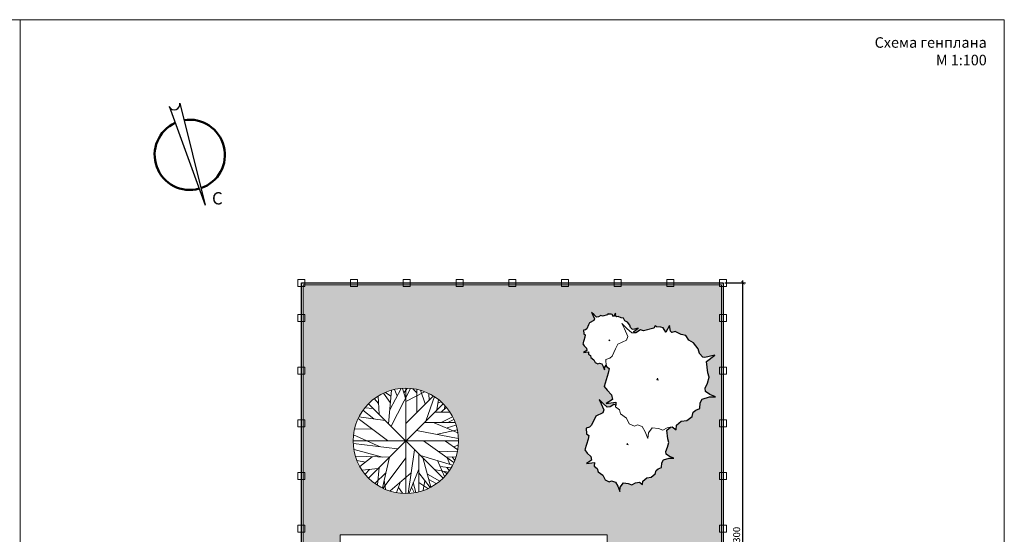
# Model space of a CAD drawing. Units: millimetres. Extents: x 28700 to 140700, y -35106 to 44894.
# Drawn here: x 84671 to 140700, y 15574 to 44894 of the extents above; entities that cross this region are included whole.
import ezdxf

# ---------------------------------------------------------------- set-up
doc = ezdxf.new("R2010")
doc.units = ezdxf.units.MM
doc.header["$PDMODE"] = 3
for name, color, linetype in [('Ht01', 7, 'Continuous'), ('Layer1', 7, 'Continuous'), ('Text01', 7, 'Continuous')]:
    doc.layers.add(name, color=color, linetype=linetype)
doc.layers.add('ZZZ', color=7, linetype='Continuous', plot=False)
doc.styles.get("Standard").update_dxf_attribs({"font": 'isocpeur.ttf'})
doc.dimstyles.new('250', dxfattribs={"dimtxt": 400, "dimasz": 200, "dimexe": 150, "dimexo": 100, "dimgap": 100, "dimtad": 1, "dimdec": 0, "dimtxsty": 'Standard', "dimblk": 'ARCHTICK', "dimcen": 500, "dimdle": 150, "dimazin": 0, "dimtfac": 1, "dimtdec": 0, "dimtmove": 0, "dimatfit": 3, "dimfxl": 0, "dimarcsym": 0})

# ---------------------------------------------------------------- blocks, each defined once
blk = doc.blocks.new('_ArchTick')
at = {"color": 0, "linetype": 'ByBlock', "const_width": 0.15}
blk.add_lwpolyline([(-0.5, -0.5), (0.5, 0.5)], dxfattribs=at)
blk = doc.blocks.new('*D89')
at = {"color": 0, "lineweight": -2}
for p, q in [((124800.0000000001, 29894.13473914188), (125968.7883271915, 29894.13473914188)), ((125818.7883271915, 444.1347391418797), (125818.7883271915, 30044.13473914188)), ((117100.0000000001, 594.1347391418822), (125968.7883271915, 594.1347391418797))]:
    blk.add_line(p, q, dxfattribs=at)
at = {"layer": 'Defpoints', "color": 0, "lineweight": 5}
for p in [(124700.0000000001, 29894.13473914188), (125818.7883271915, 29894.13473914188), (117000.0000000001, 594.1347391418822)]:
    blk.add_point(p, dxfattribs=at)
at = {"color": 0, "lineweight": -2, "xscale": 200, "yscale": 200, "zscale": 200}
for p, rotation in [((125818.7883271915, 29894.13473914188), 90), ((125818.7883271915, 594.1347391418797), 270)]:
    blk.add_blockref('_ArchTick', p, dxfattribs=dict(at, rotation=rotation))
at = {"color": 0, "lineweight": 5, "insert": (125518.7883271915, 15244.1347391419), "char_height": 400, "attachment_point": 5, "rotation": 90}
blk.add_mtext('29300', dxfattribs=at)

msp = doc.modelspace()

# ---------------------------------------------------------------- hatches: boundary and pattern name
at = {"layer": 'Ht01', "lineweight": 5}
h = msp.add_hatch(dxfattribs=at)
h.set_pattern_fill('GRASS', color=84, scale=12, style=0)
h.set_pattern_definition([(90, (169400.0000000003, 0), (215.526, 215.526), [57.15000000000001, -373.902]), (135, (169400.0000000003, 0), (215.5261469056596, 215.5261469056597), [57.15000000000001, -247.65]), (45.00000000000001, (169400.0000000003, 0), (215.5261469056597, -215.5261469056596), [57.15000000000001, -247.65])])
h.paths.add_polyline_path([(118100.0000000001, 15553.93271378655), (118100.0000000001, -1905.865260858116), (122200.0000000001, -1905.865260858118), (122200.0000000001, -12005.86526085812), (120650.0000000001, -12005.86526085812), (120650.0000000001, -20005.86526085812), (124600.0000000001, -20005.86526085812), (124600.0000000001, 29794.13473914188), (100800.0000000001, 29794.1347391419), (100800.0000000001, -20005.86526085812), (116050.0000000001, -20005.86526085812), (116050.0000000001, -16795.86526085818), (108800.0000000001, -16795.86526085818), (108800.0000000002, -15205.86526085812), (105569.5122676474, -15205.86526085812), (104369.5122676473, -14005.86526085812), (102900.0000000001, -14005.86526085812), (102900.0000000001, 15553.93271378655)])
h.paths.add_polyline_path([(118607.5662440775, 22923.74068795619), (118487.2206915155, 22967.97964262551), (118273.699241206, 22832.80555160179), (118091.7098517835, 22823.262491642), (117866.458140027, 23021.6427628188), (117647.7281685635, 23254.87604505771), (117766.6165979395, 23013.24764193769), (117907.1361884825, 22667.65757324935), (117851.3971538016, 22500.03536750515), (117455.0461289968, 22306.6219702481), (117351.7432896856, 22103.55934370862), (117199.1962755986, 21767.66380382672), (117091.9928081455, 21675.71942560998), (116909.1632336502, 21617.48011937664), (116932.9693532897, 21304.98929380227), (117060.0783122403, 21195.56109476738), (117021.1474877151, 20986.47140541586), (116834.5110192505, 20378.94669469749), (116966.3339110281, 20207.03277495311), (117173.8735088957, 20001.45062149785), (117217.0905317056, 19793.50887122499), (116920.5810489883, 19608.49059484908), (117373.1472776648, 19663.64984482119), (117357.6101222486, 19447.91880253666), (117531.4427007567, 19325.23477802355), (117586.7540008954, 19138.31126485281), (117853.0477769892, 18940.51840340922), (117977.5993424492, 18685.09206460176), (118210.1676800472, 18570.24263162433), (118351.9098906811, 18627.87610898819), (118567.6247185994, 18554.47574048181), (118704.2705613881, 18320.06763877649), (118827.9182231151, 18015.97193408323), (118849.9318193002, 18266.5375682936), (119024.1099945541, 18498.47144260716), (119305.1007409914, 18467.71337717455), (119503.0850358847, 18387.15642591374), (119704.4853284777, 18501.24856117503), (119934.0201033943, 18546.27734145414), (120113.4252189384, 18409.75854298109), (120134.5617917783, 18611.71852996593), (120348.9602654331, 18795.49826821515), (120601.8249907983, 18833.91257594902), (120839.5802952895, 19011.14156031328), (120884.0836568505, 19206.39647570487), (121008.9992381924, 19305.54273620006), (121186.2109761278, 19377.59839725709), (121202.5883166167, 19642.02568581516), (121299.414715159, 19810.25372042881), (121629.6496363721, 19912.32856833858), (121899.4047096896, 19909.20321255334), (121649.1242582028, 20016.85076325234), (121451.961729246, 20146.14926031069), (121431.234471812, 20298.78029176477), (121540.9953327558, 20536.7228097541), (121616.1721509949, 20808.95780946011), (121555.1977147723, 21009.67925831823), (121493.7924088829, 21516.29547934179), (121703.3796469328, 21682.60643749447), (121802.2211934117, 21701.98991379729), (122026.4704935866, 21531.39132001402), (122052.968742649, 21783.78044871433), (122320.927881132, 22013.56846602783), (122637.0045572128, 22061.531841603), (122934.1781533777, 22283.08611703627), (122989.8002610738, 22527.20466558382), (123145.9405071253, 22651.08298211069), (123367.4551795445, 22741.15255843197), (123387.997293913, 23071.67571840686), (123508.9938279766, 23281.98552674881), (123921.7740392991, 23409.54722730587), (124258.9675067876, 23405.70636654749), (123946.0670381211, 23540.25871066597), (123699.6662707043, 23701.85034681709), (123673.7186194848, 23892.6366466635), (123810.9557856204, 24190.10586304846), (123904.9431122427, 24530.32705861085), (123828.7179727092, 24781.27877399162), (123751.9181561363, 25414.55788568085), (124220.3657746789, 25786.25655392172), (123660.5776594129, 25639.19822525689), (123543.8641885094, 25672.29746837083), (123356.9001319026, 25878.16909606697), (123273.6573014532, 26146.37993009634), (123008.3265737327, 26481.49874744528), (122739.72903955, 26634.06500682801), (122575.9964255433, 26909.77320525823), (122320.4180164943, 26966.96473385402), (121971.3575791419, 27127.09207629789), (121787.1281502908, 27072.29553388947), (121707.681503819, 27140.71311044031), (121647.6701159697, 27478.76051520378), (121442.8985727501, 27093.44081282048), (121293.201340575, 27334.63077395349), (121147.3187115137, 27375.98217808393), (120905.7941034327, 27398.61016985848), (120833.3835670131, 27449.72332823669), (120757.7699427914, 27318.25704826096), (120175.8303602836, 27162.191761964), (119993.7424630125, 27229.09974528355), (119726.7995812273, 27060.16822145977), (119630.9450310401, 27055.1386692451), (119621.4653171076, 27133.05173669457), (119855.720985709, 27318.88763062112), (119575.804278314, 27245.34925672056), (119517.4475428623, 27261.89887827756), (119423.9655145588, 27364.83469212562), (119382.3667490962, 27498.94931870842), (119249.6787354739, 27666.49951781477), (119115.3934085764, 27742.81450683628), (119033.5271015731, 27880.6686060514), (118905.7152472866, 27909.25516078115), (118731.2076783724, 27989.3280415712), (118639.0384548547, 27961.93400099273), (118599.3335507551, 27996.09748974417), (118569.3505065924, 28165.13040169404), (118466.9873847446, 27972.4797600705), (118392.1387686571, 28093.07474063701), (118319.1655947963, 28113.7638828961), (118198.4351500859, 28125.0644385895), (118162.2298818761, 28150.62101777862), (118124.382000867, 28084.92396774663), (117833.4306287493, 28006.84602507412), (117742.3866801138, 28040.30001673389), (117608.9152392212, 27955.83425482201), (117495.2024854266, 27949.87569186682), (117354.4168055304, 28073.85539651979), (117217.6933989651, 28219.65220772959), (117292.0246771355, 28068.65163018023), (117379.8471188328, 27852.6634996905), (117345.018374069, 27747.86334406535), (117097.2262424167, 27626.99658394288), (117032.711001578, 27500.04299235135), (116937.365570646, 27290.13323207921), (116870.3485314792, 27232.68834306371), (116756.0731402436, 27196.30576398937), (116770.9861267404, 27000.97989537103), (116850.4143540759, 26932.6076183442), (116826.1213552539, 26801.8961349841), (116709.4383430849, 26422.19866614646), (116791.8219880054, 26314.7501639142), (116921.5092845186, 26186.25777087703), (116948.5553302326, 26056.25578460859), (116763.2275068869, 25940.67492862221), (117046.0996318669, 25975.13707731735), (117036.3777719299, 25840.26765411888), (117144.9751574231, 25763.64321607557), (117179.601531494, 25646.80612727762), (117346.0567336582, 25523.18117117047), (117423.8423481944, 25363.55526492256), (117569.2260584749, 25291.75296428524), (117657.8319274425, 25327.78079481375), (117792.6161731208, 25281.9167022991), (117878.0005351503, 25135.41039399768), (117955.2872309057, 24945.3335912429), (117969.0629029221, 25101.9111028139), (118046.6951534488, 25205.24684893754), (118050.8691763539, 25150.37736476124), (118209.7709305489, 25013.65122984385), (118161.1396333809, 24752.20984398742), (117927.818908567, 23992.83332544838), (118092.6314979319, 23777.95474012014), (118352.0060909584, 23520.96995404581), (118406.07976325, 23261.01128103292), (118035.4425356951, 23029.80426953617), (118601.1414861309, 23098.71014779014), (118589.0340362938, 22930.5531166884)], flags=16)
edge = h.paths.add_edge_path(flags=16)
edge.add_arc((106642.8773915633, 20895.44505459529), 3000.000000000015, 180, 540, ccw=False)
h.paths.add_polyline_path([(116450.0000000001, -12005.86526085812), (113800.0000000001, -12005.86526085812), (113800.0000000001, -15595.86526085818), (116450.0000000001, -15595.86526085818)], flags=17)
edge = h.paths.add_edge_path(flags=16)
edge.add_arc((120981.2266517788, 11564.23823177017), 400, 180, 540, ccw=False)

# ---------------------------------------------------------------- linework, layer by layer
at = {"lineweight": 30}
for p in [(93174.56979082461, 39963.01109208977), (93775.1592771806, 40146.62972503029)]:
    msp.add_line(p, (95226.69065077862, 34324.85536737432), dxfattribs=at)
msp.add_arc((93469.24366760871, 40070.26361205502), 315.3032433792707, 205.9836179887688, 13.99999999999971, dxfattribs=at)
at = {"lineweight": 50}
for start, end in [(114.5025770132541, 285.4974229867457), (288.5025770132543, 99.4974229867459)]:
    msp.add_arc((94349.5755366104, 37193.76963526342), 2000, start, end, dxfattribs=at)
at = {"layer": 'Layer1', "lineweight": 15}
for p, q in [((105755.7323915633, 23078.20505459531), (105368.4073915633, 23608.62505459531)), ((105790.9423915633, 23450.62005459531), (105482.8473915633, 23653.77505459531)), ((105658.9023915633, 21870.68005459529), (105826.1573915633, 23777.87505459531)), ((105729.3223915633, 22671.93505459531), (106371.9273915633, 23879.47505459531)), ((106908.9023915633, 23879.47505459531), (105817.3523915633, 21735.2600545953)), ((106151.8623915633, 23473.1900545953), (106002.2123915633, 23823.02505459531)), ((106618.4073915633, 23326.48505459531), (106459.9573915633, 23879.47505459531)), ((106521.5773915633, 23642.47505459531), (106715.2373915633, 23890.72505459531)), ((106642.8773915633, 23895.4250545953), (106642.8773915633, 17895.44505459528)), ((107701.1573915633, 23687.6250545953), (106644.8173915633, 23145.91505459531)), ((107269.8173915633, 23642.47505459531), (107040.9423915633, 23868.17505459531)), ((107261.0123915633, 22502.6600545953), (107269.8173915633, 23834.32505459531)), ((107745.1673915633, 22999.21005459531), (107472.2823915633, 23777.87505459531)), ((107965.2373915633, 23224.9150545953), (107956.4373915633, 23586.02505459531)), ((104542.8773915633, 22995.44505459531), (108742.8773915633, 18795.44505459529)), ((104542.8773915633, 18795.44505459529), (108742.8773915633, 22995.44505459531)), ((105086.7173915633, 23021.78005459531), (104849.0423915633, 23303.9100545953)), ((105060.3123915633, 23439.33505459531), (105130.7323915633, 22423.6600545953)), ((108202.9173915633, 23450.62005459531), (106653.6223915633, 21904.5350545953)), ((108273.3373915633, 23416.76505459531), (107806.7873915633, 22073.8150545953)), ((108493.4123915633, 23247.4850545953), (108405.3773915633, 22671.93505459531)), ((108651.8623915633, 23123.3450545953), (108467.0023915633, 23055.6350545953)), ((104831.4373915633, 22152.8150545953), (104197.6323915633, 22649.36505459531)), ((104787.4223915633, 22750.93505459531), (104312.0723915633, 22773.50505459531)), ((109136.0123915633, 22536.5150545953), (108282.1423915633, 22536.5150545953)), ((108933.5473915633, 22807.3600545953), (108669.4673915633, 22547.8000545953)), ((108836.7173915633, 22717.07505459531), (108863.1273915633, 22908.9250545953)), ((103924.7473915633, 22164.1000545953), (105597.2823915633, 20911.43505459529)), ((105474.0423915633, 22062.5300545953), (103977.5623915633, 22265.6650545953)), ((109444.1123915633, 21938.3950545953), (107683.5473915633, 21938.3950545953)), ((108255.7323915633, 21927.1100545953), (109602.5623915633, 21362.84505459529)), ((109303.2673915633, 22265.6650545953), (108651.8623915633, 21938.3950545953)), ((109382.4923915633, 22118.9550545953), (109030.3773915633, 21949.6800545953)), ((104717.0023915633, 21565.9800545953), (103731.0823915633, 21577.2650545953)), ((109628.9723915633, 21035.57005459529), (107243.4073915633, 21498.2700545953)), ((109576.1573915633, 21532.1250545953), (108440.5923915633, 21272.5650545953)), ((109496.9273915633, 21791.6850545953), (108995.1673915633, 21633.6900545953)), ((109642.8773915633, 20895.44505459529), (103642.8773915633, 20895.44505459529)), ((106178.2673915633, 20437.45505459529), (103660.6623915633, 20753.4400545953)), ((105174.7473915633, 20561.59005459529), (103669.4673915633, 21249.9950545953)), ((109373.6873915633, 19658.77005459529), (107657.1423915633, 20900.15005459529)), ((108907.1423915633, 20888.86505459529), (109593.7623915633, 20392.3100545953)), ((105324.3923915633, 19974.75505459529), (103695.8723915633, 20403.60005459529)), ((107146.5773915633, 20392.3100545953), (106768.0573915633, 17909.55505459528)), ((109567.3523915633, 20279.46005459529), (108467.0023915633, 20313.3150545953)), ((109628.9723915633, 20651.8750545953), (109356.0823915633, 20561.59005459529)), ((105702.9173915633, 19963.47505459529), (103775.0973915633, 20031.18005459529)), ((104347.2823915633, 19692.62505459529), (103863.1273915633, 19782.90505459529)), ((104734.6073915633, 19986.04505459529), (104021.5773915633, 19444.35005459529)), ((105711.7173915633, 19963.47505459529), (105306.7873915633, 18225.54005459528)), ((106644.8173915633, 19940.90005459529), (105350.8023915633, 18202.97005459527)), ((107384.2523915633, 20144.03505459529), (107375.4523915633, 18011.12005459528)), ((109303.2673915633, 19523.34505459529), (107481.0823915633, 20065.04005459529)), ((107639.5323915633, 19884.47505459528), (108070.8723915633, 18259.39505459528)), ((108440.5923915633, 19771.6200545953), (108845.5223915633, 18868.80005459528)), ((109496.9273915633, 19974.75505459529), (108907.1423915633, 19997.3250545953)), ((109003.9723915633, 19929.61505459529), (109153.6173915633, 19579.77005459529)), ((109276.8623915633, 19986.04505459529), (109417.7073915633, 19794.19005459529)), ((105069.1123915633, 19331.49505459529), (104162.4223915633, 19229.93005459529)), ((104567.3523915633, 19263.78505459529), (104338.4773915633, 18992.94005459529)), ((105500.4523915633, 19071.93505459529), (104875.4523915633, 18473.81505459528)), ((105121.9273915633, 19387.92505459529), (105025.0973915633, 18394.82005459528)), ((106952.9173915633, 19083.22005459529), (105746.9273915633, 18044.97505459528)), ((107375.4523915633, 19286.35505459529), (106838.4773915633, 17920.83505459528)), ((107375.4523915633, 19083.22005459529), (108026.8623915633, 18248.11005459529)), ((108264.5323915633, 19275.07005459529), (109047.9823915633, 19117.07505459529)), ((108590.2373915633, 19444.35005459529), (109215.2373915633, 19365.35505459528)), ((108827.9173915633, 19162.22005459529), (108977.5623915633, 19026.79505459528)), ((108968.7623915633, 19387.92505459529), (109118.4073915633, 19218.64505459529)), ((105403.6173915633, 18654.38005459529), (105491.6473915633, 18146.54505459528)), ((106345.5223915633, 18564.10005459529), (106116.6473915633, 17965.98005459528)), ((107067.3523915633, 18518.95505459529), (107217.0023915633, 17965.98005459528)), ((107375.4523915633, 18530.24005459529), (107894.8173915633, 18180.40005459528)), ((107718.7623915633, 18620.52505459528), (107639.5323915633, 18090.12005459528)), ((107877.2123915633, 19004.22505459528), (108581.4373915633, 18609.24005459528)), ((107956.4373915633, 18699.52005459528), (108378.9723915633, 18462.53005459529)), ((106222.2823915633, 18236.82505459528), (106451.1573915633, 17920.83505459528)), ((106961.7173915633, 18259.39505459528), (107111.3673915633, 17954.69505459528))]:
    msp.add_line(p, q, dxfattribs=at)
at = {"layer": 'Layer1', "lineweight": 5}
for points in [[(100900.0000000001, 30094.13473914188), (100500.0000000001, 30094.13473914188), (100500.0000000001, 29694.13473914188), (100900.0000000001, 29694.13473914188)], [(118100.0000000001, 15553.93271378655), (118100.0000000001, -1905.865260858116), (122200.0000000001, -1905.865260858118), (122200.0000000001, -12005.86526085812), (120650.0000000001, -12005.86526085812), (120650.0000000001, -20005.86526085812), (124600.0000000001, -20005.86526085812), (124600.0000000001, 29794.13473914188), (100800.0000000001, 29794.1347391419), (100800.0000000001, -20005.86526085812), (116050.0000000001, -20005.86526085812), (116050.0000000001, -16795.86526085818), (108800.0000000001, -16795.86526085818), (108800.0000000002, -15205.86526085812), (105569.5122676474, -15205.86526085812), (104369.5122676473, -14005.86526085812), (102900.0000000001, -14005.86526085812), (102900.0000000001, 15553.93271378655)], [(103900.0000000001, 30094.13473914188), (103500.0000000001, 30094.13473914188), (103500.0000000001, 29694.13473914188), (103900.0000000001, 29694.13473914188)], [(106900.0000000001, 30094.13473914188), (106500.0000000001, 30094.13473914188), (106500.0000000001, 29694.13473914188), (106900.0000000001, 29694.13473914188)], [(109900.0000000001, 30094.13473914188), (109500.0000000001, 30094.13473914188), (109500.0000000001, 29694.13473914188), (109900.0000000001, 29694.13473914188)], [(112900.0000000001, 30094.13473914188), (112500.0000000001, 30094.13473914188), (112500.0000000001, 29694.13473914188), (112900.0000000001, 29694.13473914188)], [(115900.0000000001, 30094.13473914188), (115500.0000000001, 30094.13473914188), (115500.0000000001, 29694.13473914188), (115900.0000000001, 29694.13473914188)], [(118900.0000000001, 30094.13473914188), (118500.0000000001, 30094.13473914188), (118500.0000000001, 29694.13473914188), (118900.0000000001, 29694.13473914188)], [(121900.0000000001, 30094.13473914188), (121500.0000000001, 30094.13473914188), (121500.0000000001, 29694.13473914188), (121900.0000000001, 29694.13473914188)], [(124900.0000000001, 30094.13473914188), (124500.0000000001, 30094.13473914188), (124500.0000000001, 29694.13473914188), (124900.0000000001, 29694.13473914188)], [(100500.0000000001, 27694.13473914188), (100900.0000000001, 27694.13473914188), (100900.0000000001, 28094.13473914188), (100500.0000000001, 28094.13473914188)], [(124900.0000000001, 27694.13473914188), (124500.0000000001, 27694.13473914188), (124500.0000000001, 28094.13473914188), (124900.0000000001, 28094.13473914188)], [(100500.0000000001, 24694.13473914188), (100900.0000000001, 24694.13473914188), (100900.0000000001, 25094.13473914188), (100500.0000000001, 25094.13473914188)], [(124900.0000000001, 24694.13473914188), (124500.0000000001, 24694.13473914188), (124500.0000000001, 25094.13473914188), (124900.0000000001, 25094.13473914188)], [(100500.0000000001, 21694.13473914188), (100900.0000000001, 21694.13473914188), (100900.0000000001, 22094.13473914188), (100500.0000000001, 22094.13473914188)], [(124900.0000000001, 21694.13473914188), (124500.0000000001, 21694.13473914188), (124500.0000000001, 22094.13473914188), (124900.0000000001, 22094.13473914188)], [(100500.0000000001, 18694.13473914188), (100900.0000000001, 18694.13473914188), (100900.0000000001, 19094.13473914188), (100500.0000000001, 19094.13473914188)], [(124900.0000000001, 18694.13473914188), (124500.0000000001, 18694.13473914188), (124500.0000000001, 19094.13473914188), (124900.0000000001, 19094.13473914188)], [(100500.0000000001, 15694.13473914188), (100900.0000000001, 15694.13473914188), (100900.0000000001, 16094.13473914188), (100500.0000000001, 16094.13473914188)], [(124900.0000000001, 15694.13473914188), (124500.0000000001, 15694.13473914188), (124500.0000000001, 16094.13473914188), (124900.0000000001, 16094.13473914188)]]:
    msp.add_lwpolyline(points, close=True, dxfattribs=at)
at = {"layer": 'Layer1', "lineweight": 30}
msp.add_lwpolyline([(116150.0000000001, -20105.86526085812), (100700.0000000001, -20105.86526085812), (100700.0000000001, 29894.13473914188), (124700.0000000001, 29894.13473914188), (124700.0000000001, -20105.86526085812), (120550.0000000001, -20105.86526085812)], dxfattribs=at)
at = {"layer": 'Layer1', "lineweight": 25}
msp.add_lwpolyline([(118607.5662440775, 22923.74068795619), (118487.2206915155, 22967.97964262551), (118273.699241206, 22832.80555160179), (118091.7098517835, 22823.262491642), (117866.458140027, 23021.6427628188), (117647.7281685635, 23254.87604505771), (117766.6165979395, 23013.24764193769), (117907.1361884825, 22667.65757324935), (117851.3971538016, 22500.03536750515), (117455.0461289968, 22306.6219702481), (117351.7432896856, 22103.55934370862), (117199.1962755986, 21767.66380382672), (117091.9928081455, 21675.71942560998), (116909.1632336502, 21617.48011937664), (116932.9693532897, 21304.98929380227), (117060.0783122403, 21195.56109476738), (117021.1474877151, 20986.47140541586), (116834.5110192505, 20378.94669469749), (116966.3339110281, 20207.03277495311), (117173.8735088957, 20001.45062149785), (117217.0905317056, 19793.50887122499), (116920.5810489883, 19608.49059484908), (117373.1472776648, 19663.64984482119), (117357.6101222486, 19447.91880253666), (117531.4427007567, 19325.23477802355), (117586.7540008954, 19138.31126485281), (117853.0477769892, 18940.51840340922), (117977.5993424492, 18685.09206460176), (118210.1676800472, 18570.24263162433), (118351.9098906811, 18627.87610898819), (118567.6247185994, 18554.47574048181), (118704.2705613881, 18320.06763877649), (118827.9182231151, 18015.97193408323), (118849.9318193002, 18266.5375682936), (119024.1099945541, 18498.47144260716), (119305.1007409914, 18467.71337717455), (119503.0850358847, 18387.15642591374), (119704.4853284777, 18501.24856117503), (119934.0201033943, 18546.27734145414), (120113.4252189384, 18409.75854298109), (120134.5617917783, 18611.71852996593), (120348.9602654331, 18795.49826821515), (120601.8249907983, 18833.91257594902), (120839.5802952895, 19011.14156031328), (120884.0836568505, 19206.39647570487), (121008.9992381924, 19305.54273620006), (121186.2109761278, 19377.59839725709), (121202.5883166167, 19642.02568581516), (121299.414715159, 19810.25372042881), (121629.6496363721, 19912.32856833858), (121899.4047096896, 19909.20321255334), (121649.1242582028, 20016.85076325234), (121451.961729246, 20146.14926031069), (121431.234471812, 20298.78029176477), (121540.9953327558, 20536.7228097541), (121616.1721509949, 20808.95780946011), (121555.1977147723, 21009.67925831823), (121493.7924088829, 21516.29547934179), (121703.3796469328, 21682.60643749447), (121802.2211934117, 21701.98991379729), (122026.4704935866, 21531.39132001402), (122052.968742649, 21783.78044871433), (122320.927881132, 22013.56846602783), (122637.0045572128, 22061.531841603), (122934.1781533777, 22283.08611703627), (122989.8002610738, 22527.20466558382), (123145.9405071253, 22651.08298211069), (123367.4551795445, 22741.15255843197), (123387.997293913, 23071.67571840686), (123508.9938279766, 23281.98552674881), (123921.7740392991, 23409.54722730587), (124258.9675067876, 23405.70636654749), (123946.0670381211, 23540.25871066597), (123699.6662707043, 23701.85034681709), (123673.7186194848, 23892.6366466635), (123810.9557856204, 24190.10586304846), (123904.9431122427, 24530.32705861085), (123828.7179727092, 24781.27877399162), (123751.9181561363, 25414.55788568085), (124220.3657746789, 25786.25655392172), (123660.5776594129, 25639.19822525689), (123543.8641885094, 25672.29746837083), (123356.9001319026, 25878.16909606697), (123273.6573014532, 26146.37993009634), (123008.3265737327, 26481.49874744528), (122739.72903955, 26634.06500682801), (122575.9964255433, 26909.77320525823), (122320.4180164943, 26966.96473385402), (121971.3575791419, 27127.09207629789), (121787.1281502908, 27072.29553388947), (121707.681503819, 27140.71311044031), (121647.6701159697, 27478.76051520378), (121442.8985727501, 27093.44081282048), (121293.201340575, 27334.63077395349), (121147.3187115137, 27375.98217808393), (120905.7941034327, 27398.61016985848), (120833.3835670131, 27449.72332823669), (120757.7699427914, 27318.25704826096), (120175.8303602836, 27162.191761964), (119993.7424630125, 27229.09974528355), (119726.7995812273, 27060.16822145977), (119630.9450310401, 27055.1386692451), (119621.4653171076, 27133.05173669457), (119855.720985709, 27318.88763062112), (119575.804278314, 27245.34925672056), (119517.4475428623, 27261.89887827756), (119423.9655145588, 27364.83469212562), (119382.3667490962, 27498.94931870842), (119249.6787354739, 27666.49951781477), (119115.3934085764, 27742.81450683628), (119033.5271015731, 27880.6686060514), (118905.7152472866, 27909.25516078115), (118731.2076783724, 27989.3280415712), (118639.0384548547, 27961.93400099273), (118599.3335507551, 27996.09748974417), (118569.3505065924, 28165.13040169404), (118466.9873847446, 27972.4797600705), (118392.1387686571, 28093.07474063701), (118319.1655947963, 28113.7638828961), (118198.4351500859, 28125.0644385895), (118162.2298818761, 28150.62101777862), (118124.382000867, 28084.92396774663), (117833.4306287493, 28006.84602507412), (117742.3866801138, 28040.30001673389), (117608.9152392212, 27955.83425482201), (117495.2024854266, 27949.87569186682), (117354.4168055304, 28073.85539651979), (117217.6933989651, 28219.65220772959), (117292.0246771355, 28068.65163018023), (117379.8471188328, 27852.6634996905), (117345.018374069, 27747.86334406535), (117097.2262424167, 27626.99658394288), (117032.711001578, 27500.04299235135), (116937.365570646, 27290.13323207921), (116870.3485314792, 27232.68834306371), (116756.0731402436, 27196.30576398937), (116770.9861267404, 27000.97989537103), (116850.4143540759, 26932.6076183442), (116826.1213552539, 26801.8961349841), (116709.4383430849, 26422.19866614646), (116791.8219880054, 26314.7501639142), (116921.5092845186, 26186.25777087703), (116948.5553302326, 26056.25578460859), (116763.2275068869, 25940.67492862221), (117046.0996318669, 25975.13707731735), (117036.3777719299, 25840.26765411888), (117144.9751574231, 25763.64321607557), (117179.601531494, 25646.80612727762), (117346.0567336582, 25523.18117117047), (117423.8423481944, 25363.55526492256), (117569.2260584749, 25291.75296428524), (117657.8319274425, 25327.78079481375), (117792.6161731208, 25281.9167022991), (117878.0005351503, 25135.41039399768), (117955.2872309057, 24945.3335912429), (117969.0629029221, 25101.9111028139), (118046.6951534488, 25205.24684893754), (118050.8691763539, 25150.37736476124), (118209.7709305489, 25013.65122984385), (118161.1396333809, 24752.20984398742), (117927.818908567, 23992.83332544838), (118092.6314979319, 23777.95474012014), (118352.0060909584, 23520.96995404581), (118406.07976325, 23261.01128103292), (118035.4425356951, 23029.80426953617), (118601.1414861309, 23098.71014779014), (118589.0340362938, 22930.5531166884)], close=True, dxfattribs=at)
at = {"layer": 'Layer1', "lineweight": 15}
for points in [[(118035.4425356981, 23029.80426953768), (118601.1414861333, 23098.71014779158), (118581.7246466471, 22829.0350200552), (118798.9562559059, 22675.69554492069), (118868.1452853873, 22442.04824771278), (119200.9919710551, 22194.82521588649), (119356.6453379239, 21875.50122347925), (119647.3943393483, 21731.94192172879), (119824.6060772834, 21803.99758278573), (120094.2198681638, 21712.2878168928), (120264.9885922225, 21419.27520029027), (120419.5619837332, 21039.12159478111), (120447.1402081537, 21352.34033658306), (120664.8402774587, 21642.24846990656), (121016.0422463908, 21603.82565319071), (121263.5682886896, 21503.08204927793), (121515.3320946244, 21645.72907768455), (121802.2211934109, 21701.98991380018), (122026.4704935855, 21531.39132001708), (122052.9687426478, 21783.78044871713), (122320.9278811306, 22013.56846603039), (122637.0045572111, 22061.53184160551), (122934.1781533756, 22283.08611703854), (122989.8002610717, 22527.20466558584), (123145.9405071231, 22651.08298211258), (123367.455179542, 22741.15255843377), (123387.9972939104, 23071.67571840832), (123508.993827974, 23281.98552675005), (123921.774039296, 23409.54722730696), (124258.9675067842, 23405.70636654858), (123946.0670381179, 23540.25871066694), (123699.6662707014, 23701.85034681789), (123673.718619482, 23892.63664666409), (123810.9557856175, 24190.10586304875), (123904.9431122396, 24530.32705861079), (123828.7179727062, 24781.27877399129), (123751.9181561334, 25414.5578856799), (124220.3657746754, 25786.25655392036), (123660.5776594101, 25639.19822525568), (123543.8641885067, 25672.29746836959), (123356.9001319001, 25878.1690960655), (123273.6573014508, 26146.37993009459), (123008.3265737306, 26481.49874744318), (122739.7290395482, 26634.06500682575), (122575.9964255416, 26909.77320525569), (122320.4180164929, 26966.96473385143), (121971.3575791409, 27127.09207629512), (121787.1281502899, 27072.29553388678), (121707.6815038182, 27140.71311043755), (121647.670115969, 27478.76051520065), (121442.8985727496, 27093.44081281775), (121293.2013405747, 27334.63077395051), (121147.3187115135, 27375.9821780809), (120905.7941034328, 27398.61016985543), (120833.3835670132, 27449.72332823357), (120757.7699427916, 27318.257048258), (120175.8303602844, 27162.1917619612), (119993.7424630135, 27229.09974528066), (119726.7995812286, 27060.16822145707), (119499.3287741157, 27048.23267641041), (119217.8027138475, 27296.21050485236), (118944.3743198533, 27587.75882774764), (119092.9915766701, 27285.73925351295), (119268.6364600646, 26853.76299253402), (119198.9605514006, 26644.20798080791), (118703.485306281, 26402.46599931175), (118574.3911059434, 26148.58569651669), (118383.673363692, 25728.70245731257), (118249.6845848824, 25613.83109841796), (118021.1522215476, 25541.02064074538), (118050.869176357, 25150.37736476053), (118209.7709305518, 25013.65122984329), (118161.1396333839, 24752.20984398712), (117927.8189085701, 23992.83332544888), (118092.6314979349, 23777.95474012085), (118352.0060909611, 23520.9699540468), (118406.0797632527, 23261.01128103417)], [(118204.7607899349, 26617.39922306784), (118248.5463865017, 26605.00754134926), (118227.4748946179, 26656.8301968191)], [(120918.4906826548, 24383.29815795146), (121006.0802949246, 24358.46949499024), (120963.9188920208, 24462.16010545394)], [(119227.0722337346, 20691.28600490797), (119297.0620850805, 20671.44258727225), (119263.3366465848, 20754.38601573842)]]:
    msp.add_lwpolyline(points, close=True, dxfattribs=at)
at = {"layer": 'Layer1', "lineweight": 5}
msp.add_circle((106642.8773915633, 20895.44505459529), 3000.000000000015, dxfattribs=at)
at = {"layer": 'ZZZ', "lineweight": 5}
for points in [[(84700.00000000012, -35105.86526085834), (84700.00000000015, 44894.13473914211), (28700.00000000012, 44894.13473914211), (28700.00000000012, -35105.86526085834)], [(84700.00000000015, -35105.86526085834), (84700.00000000012, 44894.13473914211), (140700.0000000001, 44894.13473914211), (140700.0000000001, -35105.86526085834)]]:
    msp.add_lwpolyline(points, close=True, dxfattribs=at)

# ---------------------------------------------------------------- texts
at = {"layer": 'Text01', "lineweight": 5, "attachment_point": 3}
for s, insert, char_height in [('{\\fISOCPEUR|b0|i0|c204|p34;Схема генплана\\PМ 1:100}', (139700.0000000002, 43894.13473914211), 600), ('C', (96224.35593056605, 35067.48317417153), 700)]:
    msp.add_mtext(s, dxfattribs=dict(at, insert=insert, char_height=char_height))

# ---------------------------------------------------------------- dimensions: what is measured, and where the dimension line sits
at = {"lineweight": 5}
dim = msp.add_linear_dim(base=(125818.7883271915, 29894.13473914188), p1=(117000.0000000001, 594.1347391418822), p2=(124700.0000000001, 29894.13473914188), angle=90, dimstyle='250', override={"dimtmove": 1}, dxfattribs=at)
dim.commit()
dim.dimension.update_dxf_attribs({"geometry": '*D89', "text_midpoint": (125518.7883271915, 15244.1347391419)})

doc.saveas('drawing.dxf')
